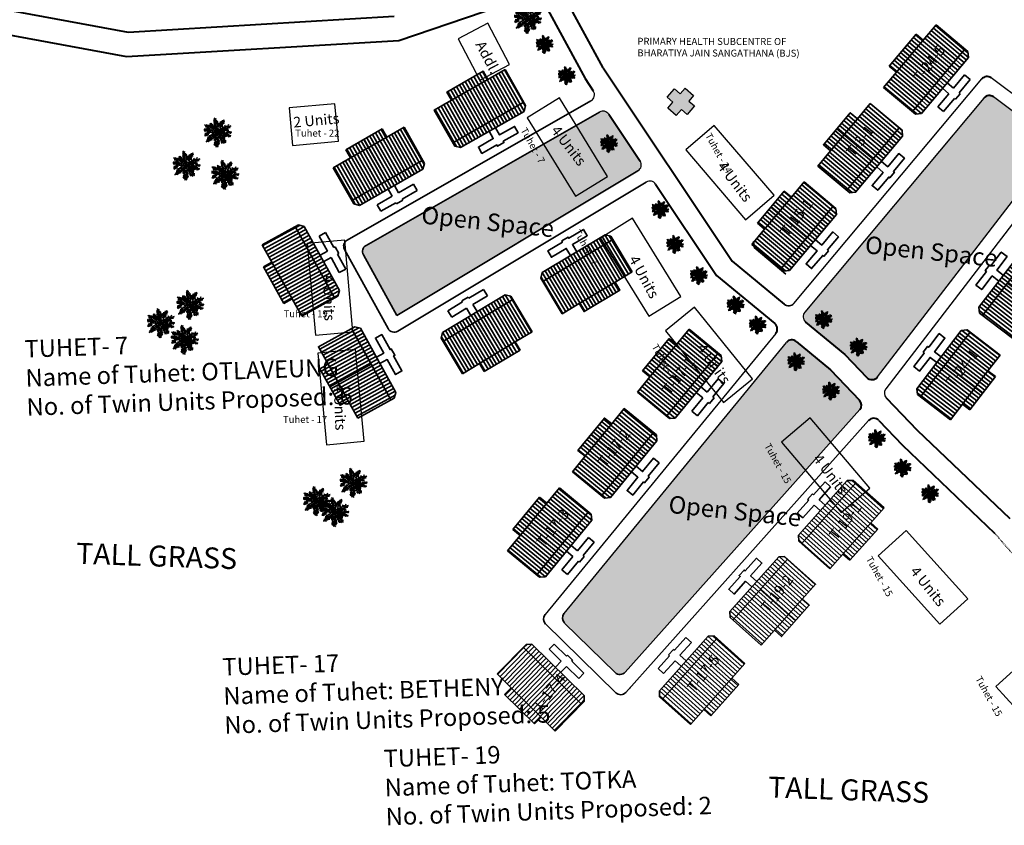
# Model space of a CAD drawing. Units: millimetres. Extents: x 45 to 35096, y 1096 to 28586.
# Drawn here: x 4712 to 4853, y 6782 to 6897 of the extents above; entities that cross this region are included whole.
import ezdxf

# ---------------------------------------------------------------- set-up
doc = ezdxf.new("R2010")
doc.units = ezdxf.units.MM
doc.linetypes.add('ACAD_ISO02W100', pattern=[15, 12, -3])
for name, color, linetype in [('APWD Addl. Shelters', 24, 'Continuous'), ('APWD Inter - Shelter', 10, 'Continuous'), ('Existing Paved Path', 7, 'Continuous'), ('OPEN SPACE', 100, 'Continuous'), ('TCPO', 7, 'Continuous'), ('Text', 7, 'Continuous'), ('tree', 94, 'Continuous')]:
    doc.layers.add(name, color=color, linetype=linetype)
for name, color, linetype, lineweight in [('Du', 7, 'Continuous', 35), ('Existing Kutcha Road', 5, 'Continuous', 35), ('New Road Proposed', 6, 'Continuous', 40), ('Tuhet Bnd', 170, 'ACAD_ISO02W100', 30)]:
    doc.layers.add(name, color=color, linetype=linetype, lineweight=lineweight)
doc.layers.get('0').off()
doc.styles.add('ATT', font='TXT')
doc.styles.get("Standard").update_dxf_attribs({"font": 'ARIALN.TTF'})

# ---------------------------------------------------------------- blocks, each defined once
blk = doc.blocks.new('A$C347127E2')
at = {"layer": 'APWD Inter - Shelter', "ltscale": 0.002}
blk.add_hatch(color=256, dxfattribs=at).paths.add_polyline_path([(2.74, 2.67), (2.74, 3.78), (1.14, 3.78), (1.14, 2.67), (0, 2.67), (0, 1.06), (1.14, 1.06), (1.14, 0), (2.74, 0), (2.74, 1.06), (3.78, 1.06), (3.78, 2.67)])
for p, q in [((1.14, 3.78), (2.74, 3.78)), ((1.14, 2.67), (1.14, 3.78)), ((2.74, 3.78), (2.74, 2.67)), ((0, 1.06), (0, 2.67)), ((0, 2.67), (1.14, 2.67)), ((2.74, 2.67), (3.78, 2.67)), ((3.78, 2.67), (3.78, 1.06)), ((1.14, 1.06), (0, 1.06)), ((1.14, 0), (1.14, 1.06)), ((2.74, 0), (1.14, 0)), ((3.78, 1.06), (2.74, 1.06)), ((2.74, 1.06), (2.74, 0))]:
    blk.add_line(p, q, dxfattribs=at)
blk = doc.blocks.new('A$C78512488')
at = {"layer": 'APWD Inter - Shelter'}
for p, q in [((10.93, 11.87), (0, 4.47)), ((13.96, 7.4), (10.93, 11.87)), ((3.03, 0), (13.96, 7.4)), ((0, 4.47), (3.03, 0))]:
    blk.add_line(p, q, dxfattribs=at)
at = {"layer": 'Text', "insert": (5.12, 5.43), "char_height": 1.5, "attachment_point": 1, "rotation": 30.9738}
blk.add_mtext('{\\fArial Narrow|b0|i0|c0|p34;4 Units}', dxfattribs=at)
blk = doc.blocks.new('A$C20B96663')
at = {"layer": 'APWD Inter - Shelter'}
for p, q in [((4.01, 13.42), (0, 9.8)), ((12.85, 3.62), (4.01, 13.42)), ((0, 9.8), (8.84, 0)), ((8.84, 0), (12.85, 3.62))]:
    blk.add_line(p, q, dxfattribs=at)
at = {"layer": 'Text', "insert": (5.67, 8.48), "char_height": 1.5, "attachment_point": 1, "rotation": 308.9433}
blk.add_mtext('{\\fArial Narrow|b0|i0|c0|p34;4 Units}', dxfattribs=at)
blk = doc.blocks.new('A$C4B74146B')
at = {"layer": 'Du'}
h = blk.add_hatch(dxfattribs=at)
h.set_pattern_fill('LINE', color=2, scale=0.15, angle=90, style=0)
h.set_pattern_definition([(90, (-27.94986, -239.5976), (-0.47625, 3e-17), [])])
h.paths.add_polyline_path([(5.85, 9), (2.85, 9), (0, 9), (0, 6.3), (5.85, 6.3)])
h.paths.add_polyline_path([(11.7, 9), (8.85, 9), (5.85, 9), (5.85, 6.3), (11.7, 6.3)])
h.paths.add_polyline_path([(11.7, 6.3), (5.85, 6.3), (5.85, 3.6), (11.7, 3.6)])
h.paths.add_polyline_path([(5.85, 6.3), (0, 6.3), (0, 3.6), (5.85, 3.6)])
h.paths.add_polyline_path([(11.7, 3.6), (0, 3.6), (0, 3.05), (0.6, 2.45), (11.1, 2.45), (11.7, 3.05)])
h.paths.add_polyline_path([(5.85, 10.35), (2.85, 10.35), (2.85, 9), (5.85, 9)])
h.paths.add_polyline_path([(8.85, 10.35), (5.85, 10.35), (5.85, 9), (8.85, 9)])
for p, q in [((5.85, 10.35), (5.85, 3.6)), ((2.85, 9), (8.85, 9)), ((11.7, 3.6), (0, 3.6))]:
    blk.add_line(p, q, dxfattribs=at)
for points in [[(11.7, 9), (11.7, 3.05), (11.1, 2.45), (0.6, 2.45), (0, 3.05), (0, 9), (2.85, 9), (2.85, 10.35), (8.85, 10.35), (8.85, 9), (11.7, 9)], [(6.37, 2.45), (6.37, 1.25), (8.83, 1.25), (8.83, 0.2), (6.37, 0.2), (6.37, 0), (5.32, 0), (5.32, 0.2), (2.86, 0.2), (2.86, 1.25), (5.32, 1.25), (5.32, 2.45)]]:
    blk.add_lwpolyline(points, dxfattribs=at)
blk = doc.blocks.new('A$C7B0136BA')
at = {"layer": 'Tuhet Bnd', "ltscale": 0.002}
blk.add_blockref('A$C4B74146B', (0, 0), dxfattribs=at)
blk = doc.blocks.new('A$C5369264A')
at = {"layer": 'Du'}
h = blk.add_hatch(dxfattribs=at)
h.set_pattern_fill('LINE', color=2, scale=0.15, angle=90, style=0)
h.set_pattern_definition([(90, (-27.94986, -239.5506), (-0.47625, 3e-17), [])])
h.paths.add_polyline_path([(5.85, 9.05), (2.85, 9.05), (0, 9.05), (0, 6.35), (5.85, 6.35)])
h.paths.add_polyline_path([(11.7, 9.05), (8.85, 9.05), (5.85, 9.05), (5.85, 6.35), (11.7, 6.35)])
h.paths.add_polyline_path([(11.7, 6.35), (5.85, 6.35), (5.85, 3.65), (11.7, 3.65)])
h.paths.add_polyline_path([(5.85, 6.35), (0, 6.35), (0, 3.65), (5.85, 3.65)])
h.paths.add_polyline_path([(11.7, 3.65), (0, 3.65), (0, 3.1), (0.6, 2.5), (11.1, 2.5), (11.7, 3.1)])
h.paths.add_polyline_path([(5.85, 10.4), (2.85, 10.4), (2.85, 9.05), (5.85, 9.05)])
h.paths.add_polyline_path([(8.85, 10.4), (5.85, 10.4), (5.85, 9.05), (8.85, 9.05)])
for p, q in [((2.85, 9.05), (2.85, 10.4)), ((2.85, 10.4), (8.85, 10.4)), ((5.85, 10.4), (5.85, 3.65)), ((8.85, 10.4), (8.85, 9.05)), ((0, 3.1), (0, 9.05)), ((0, 9.05), (2.85, 9.05)), ((2.85, 9.05), (8.85, 9.05)), ((8.85, 9.05), (11.7, 9.05)), ((11.7, 9.05), (11.7, 3.1)), ((11.7, 3.65), (0, 3.65)), ((0.6, 2.5), (0, 3.1)), ((11.7, 3.1), (11.1, 2.5)), ((11.1, 2.5), (0.6, 2.5))]:
    blk.add_line(p, q, dxfattribs=at)
blk.add_lwpolyline([(6.37, 2.5), (6.37, 1.3), (8.83, 1.3), (8.83, 0.25), (6.37, 0.25), (6.37, 0.05), (5.32, 0.05), (5.32, 0.25), (2.86, 0.25), (2.86, 1.3), (5.32, 1.3), (5.32, 2.5)], dxfattribs=at)
at = {"layer": 'Tuhet Bnd', "ltscale": 0.002}
blk.add_blockref('A$C7B0136BA', (14.7, 0), dxfattribs=at)
blk = doc.blocks.new('12PPLT15')
at = {"color": 0, "linetype": 'ByBlock'}
for p, q in [((0.013, -0.001), (-0.088, 0.491)), ((0.105, 0.233), (0.218, 0.416)), ((-0.197, 0.032), (-0.424, 0.087)), ((-0.311, 0.181), (-0.394, 0.245)), ((0.013, -0.001), (-0.211, 0.261)), ((0.013, -0.001), (0.471, 0.206)), ((0.344, -0.02), (0.467, 0.009)), ((-0.304, -0.006), (-0.415, -0.1)), ((0.013, -0.001), (-0.373, -0.336)), ((0.006, -0.159), (-0.023, -0.458)), ((0.013, -0.001), (0.245, -0.333)), ((0.205, -0.033), (0.429, -0.132))]:
    blk.add_line(p, q, dxfattribs=at)
for points in [[(0.008, 0.049), (0.041, 0.162), (0.002, 0.122), (0.057, 0.248), (-0.001, 0.2), (0.073, 0.313), (-0.007, 0.258), (0.035, 0.352), (-0.007, 0.306), (0.021, 0.394), (-0.034, 0.342), (-0.015, 0.43), (-0.046, 0.403), (-0.053, 0.497), (-0.063, 0.461), (-0.111, 0.516), (-0.076, 0.436), (-0.134, 0.449), (-0.072, 0.403), (-0.134, 0.388), (-0.069, 0.367), (-0.126, 0.359), (-0.053, 0.313), (-0.126, 0.323), (-0.042, 0.261), (-0.105, 0.281), (-0.072, 0.245), (-0.101, 0.245), (-0.053, 0.2), (-0.12, 0.204), (-0.034, 0.149), (-0.092, 0.151), (-0.04, 0.113)], [(0.069, 0.191), (0.083, 0.29), (0.096, 0.252), (0.099, 0.348), (0.125, 0.29), (0.121, 0.388), (0.154, 0.332), (0.157, 0.397), (0.176, 0.374), (0.19, 0.43), (0.199, 0.407), (0.238, 0.449), (0.224, 0.397), (0.266, 0.394), (0.209, 0.374), (0.247, 0.361), (0.182, 0.338), (0.245, 0.323), (0.161, 0.296), (0.203, 0.281), (0.134, 0.252), (0.193, 0.245), (0.102, 0.212), (0.154, 0.206), (0.067, 0.168)], [(-0.136, 0.015), (-0.185, 0.078), (-0.185, 0.032), (-0.233, 0.099), (-0.22, 0.055), (-0.295, 0.132), (-0.279, 0.074), (-0.359, 0.141), (-0.337, 0.087), (-0.408, 0.135), (-0.382, 0.09), (-0.457, 0.122), (-0.446, 0.097), (-0.476, 0.087), (-0.424, 0.078), (-0.466, 0.055), (-0.369, 0.055), (-0.411, 0.038), (-0.314, 0.049), (-0.366, 0.015), (-0.26, 0.036), (-0.314, 0.013), (-0.224, 0.015), (-0.26, -0.012), (-0.166, 0.009), (-0.197, -0.016), (-0.149, -0.004)], [(-0.289, 0.158), (-0.356, 0.164), (-0.323, 0.177), (-0.411, 0.177), (-0.356, 0.197), (-0.427, 0.206), (-0.382, 0.219), (-0.453, 0.268), (-0.379, 0.252), (-0.394, 0.284), (-0.346, 0.233), (-0.331, 0.271), (-0.317, 0.212), (-0.311, 0.252), (-0.285, 0.17)], [(-0.023, 0.057), (-0.023, 0.126), (-0.05, 0.087), (-0.065, 0.126), (-0.076, 0.103), (-0.098, 0.174), (-0.107, 0.155), (-0.136, 0.239), (-0.143, 0.21), (-0.166, 0.294), (-0.17, 0.248), (-0.214, 0.323), (-0.201, 0.271), (-0.262, 0.319), (-0.22, 0.258), (-0.272, 0.268), (-0.208, 0.233), (-0.289, 0.212), (-0.178, 0.2), (-0.26, 0.162), (-0.153, 0.158), (-0.208, 0.12), (-0.117, 0.12), (-0.159, 0.09), (-0.065, 0.061), (-0.126, 0.038), (-0.021, 0.019), (-0.078, 0.003), (-0.021, -0.012), (-0.136, -0.02), (-0.082, -0.035), (-0.191, -0.054), (-0.126, -0.071), (-0.247, -0.1), (-0.17, -0.117), (-0.304, -0.132), (-0.233, -0.152), (-0.344, -0.181), (-0.233, -0.19), (-0.359, -0.223), (-0.279, -0.236), (-0.385, -0.278), (-0.331, -0.278), (-0.401, -0.339), (-0.321, -0.31), (-0.317, -0.345), (-0.291, -0.278), (-0.281, -0.314), (-0.262, -0.249), (-0.247, -0.291), (-0.214, -0.213), (-0.197, -0.284), (-0.17, -0.184), (-0.162, -0.239), (-0.114, -0.139), (-0.114, -0.203), (-0.069, -0.094), (-0.065, -0.171), (-0.03, -0.068), (-0.015, -0.132), (-0.001, -0.035), (0.006, -0.098), (0.021, -0.052), (0.027, -0.159), (0.05, -0.119), (0.038, -0.217), (0.083, -0.142), (0.073, -0.223), (0.092, -0.181), (0.099, -0.291), (0.125, -0.203), (0.119, -0.294), (0.14, -0.249), (0.14, -0.358), (0.163, -0.281), (0.17, -0.397), (0.182, -0.32), (0.245, -0.4), (0.215, -0.333), (0.306, -0.368), (0.251, -0.314), (0.318, -0.31), (0.247, -0.284), (0.283, -0.272), (0.224, -0.249), (0.274, -0.236), (0.193, -0.209), (0.287, -0.194), (0.17, -0.178), (0.28, -0.152), (0.161, -0.142), (0.241, -0.123), (0.125, -0.117), (0.182, -0.1), (0.079, -0.081), (0.138, -0.068), (0.05, -0.033), (0.09, -0.029)], [(0.038, 0), (0.163, -0.052), (0.083, 0.015), (0.17, 0.007), (0.134, 0.036), (0.276, 0.019), (0.19, 0.051), (0.289, 0.051), (0.238, 0.071), (0.415, 0.08), (0.289, 0.107), (0.379, 0.12), (0.309, 0.135), (0.467, 0.168), (0.396, 0.17), (0.49, 0.226), (0.389, 0.2), (0.4, 0.275), (0.354, 0.164), (0.341, 0.233), (0.325, 0.162), (0.276, 0.252), (0.257, 0.126), (0.238, 0.197), (0.234, 0.12), (0.193, 0.223), (0.186, 0.099), (0.167, 0.141), (0.14, 0.074), (0.115, 0.17), (0.083, 0.061), (0.083, 0.113), (0.05, 0.061), (0.041, 0.11), (0.027, 0.022)], [(0.318, -0.01), (0.364, 0.042), (0.367, 0), (0.431, 0.036), (0.415, 0.009), (0.499, 0.029), (0.483, 0.003), (0.506, -0.01), (0.435, -0.01), (0.486, -0.039), (0.383, -0.029)], [(-0.311, -0.004), (-0.356, -0.016), (-0.34, -0.023), (-0.394, -0.033), (-0.373, -0.042), (-0.44, -0.048), (-0.394, -0.062), (-0.45, -0.084), (-0.421, -0.087), (-0.457, -0.117), (-0.415, -0.117), (-0.424, -0.142), (-0.385, -0.1), (-0.379, -0.132), (-0.363, -0.075), (-0.344, -0.117), (-0.34, -0.054), (-0.321, -0.094), (-0.308, -0.035), (-0.295, -0.054), (-0.295, -0.02)], [(-0.017, -0.165), (-0.063, -0.181), (-0.011, -0.188), (-0.078, -0.209), (-0.015, -0.207), (-0.124, -0.245), (-0.03, -0.236), (-0.12, -0.287), (-0.027, -0.261), (-0.092, -0.322), (-0.05, -0.303), (-0.107, -0.385), (-0.034, -0.333), (-0.12, -0.448), (-0.04, -0.385), (-0.084, -0.49), (-0.053, -0.452), (-0.034, -0.53), (-0.021, -0.477), (0.031, -0.533), (0.006, -0.458), (0.048, -0.465), (0.012, -0.41), (0.073, -0.429), (0.008, -0.368), (0.086, -0.404), (0.012, -0.333), (0.079, -0.349), (0.019, -0.303), (0.079, -0.307), (0.019, -0.245), (0.048, -0.259), (0.019, -0.213)], [(0.17, -0.012), (0.274, -0.012), (0.245, -0.026), (0.318, -0.026), (0.295, -0.042), (0.383, -0.058), (0.328, -0.062), (0.425, -0.09), (0.377, -0.094), (0.483, -0.126), (0.442, -0.132), (0.471, -0.165), (0.4, -0.142), (0.412, -0.171), (0.37, -0.123), (0.36, -0.152), (0.325, -0.1), (0.312, -0.159), (0.28, -0.09), (0.274, -0.132), (0.251, -0.075), (0.234, -0.106), (0.199, -0.048), (0.186, -0.081), (0.182, -0.045)]]:
    blk.add_lwpolyline(points, dxfattribs=at)
at = {"color": 0, "linetype": 'ByBlock', "style": 'ATT'}
for tag, p, flags in [('ITEM', (-1, -3.75), 3), ('ROOM_NUMBER', (-1, -5.083), 1)]:
    blk.add_attdef(tag, p, '', height=1, dxfattribs=dict(at, flags=flags))

msp = doc.modelspace()

# ---------------------------------------------------------------- hatches: boundary and pattern name
at = {"layer": 'Du'}
h = msp.add_hatch(dxfattribs=at)
h.set_pattern_fill('LINE', color=2, scale=0.15, angle=140.0683, style=0)
h.set_pattern_definition([(140.06832, (5008.40686, 6706.29194), (-0.3056923, -0.3651935), [])])
h.paths.add_polyline_path([(4839.47, 6891.78), (4837.55, 6889.48), (4835.72, 6887.29), (4837.79, 6885.56), (4841.55, 6890.05)])
h.paths.add_polyline_path([(4843.23, 6896.26), (4841.4, 6894.08), (4839.47, 6891.78), (4841.55, 6890.05), (4845.3, 6894.53)])
h.paths.add_polyline_path([(4845.3, 6894.53), (4841.55, 6890.05), (4843.62, 6888.31), (4847.37, 6892.8)])
h.paths.add_polyline_path([(4841.55, 6890.05), (4837.79, 6885.56), (4839.86, 6883.83), (4843.62, 6888.31)])
h.paths.add_polyline_path([(4847.37, 6892.8), (4839.86, 6883.83), (4840.28, 6883.47), (4841.13, 6883.55), (4847.87, 6891.6), (4847.79, 6892.44)])
h.paths.add_polyline_path([(4838.44, 6892.64), (4836.51, 6890.34), (4837.55, 6889.48), (4839.47, 6891.78)])
h.paths.add_polyline_path([(4840.37, 6894.95), (4838.44, 6892.64), (4839.47, 6891.78), (4841.4, 6894.08)])
h = msp.add_hatch(dxfattribs=at)
h.set_pattern_fill('LINE', color=2, scale=0.15, angle=90, style=0)
h.set_pattern_definition([(119.71482, (4855.7085, 6646.0148), (-0.4136247, -0.2360692), [])])
h.paths.add_polyline_path([(4761.84, 6878.68), (4759.23, 6877.19), (4756.76, 6875.78), (4758.1, 6873.43), (4763.18, 6876.33)])
h.paths.add_polyline_path([(4766.92, 6881.58), (4764.44, 6880.16), (4761.84, 6878.68), (4763.18, 6876.33), (4768.26, 6879.23)])
h.paths.add_polyline_path([(4768.26, 6879.23), (4763.18, 6876.33), (4764.51, 6873.99), (4769.6, 6876.89)])
h.paths.add_polyline_path([(4763.18, 6876.33), (4758.1, 6873.43), (4759.43, 6871.09), (4764.51, 6873.99)])
h.paths.add_polyline_path([(4769.6, 6876.89), (4759.43, 6871.09), (4759.71, 6870.61), (4760.53, 6870.39), (4769.64, 6875.59), (4769.87, 6876.41)])
h.paths.add_polyline_path([(4761.17, 6879.85), (4758.56, 6878.36), (4759.23, 6877.19), (4761.84, 6878.68)])
h.paths.add_polyline_path([(4763.77, 6881.34), (4761.17, 6879.85), (4761.84, 6878.68), (4764.44, 6880.16)])
h = msp.add_hatch(dxfattribs=at)
h.set_pattern_fill('LINE', color=2, scale=0.15, angle=28.8809, style=0)
h.set_pattern_definition([(208.8809, (4950.7669, 7009.287), (-0.2300242, 0.4170167), [])])
h.paths.add_polyline_path([(4749.41, 6859.62), (4747.96, 6862.25), (4746.59, 6864.74), (4748.95, 6866.05), (4751.78, 6860.92)])
h.paths.add_polyline_path([(4752.24, 6854.5), (4750.86, 6856.99), (4749.41, 6859.62), (4751.78, 6860.92), (4754.6, 6855.8)])
h.paths.add_polyline_path([(4754.6, 6855.8), (4751.78, 6860.92), (4754.14, 6862.23), (4756.97, 6857.11)])
h.paths.add_polyline_path([(4751.78, 6860.92), (4748.95, 6866.05), (4751.32, 6867.35), (4754.14, 6862.23)])
h.paths.add_polyline_path([(4756.97, 6857.11), (4751.32, 6867.35), (4751.8, 6867.62), (4752.61, 6867.38), (4757.68, 6858.19), (4757.45, 6857.37)])
h.paths.add_polyline_path([(4748.23, 6858.97), (4746.78, 6861.6), (4747.96, 6862.25), (4749.41, 6859.62)])
h.paths.add_polyline_path([(4749.68, 6856.34), (4748.23, 6858.97), (4749.41, 6859.62), (4750.86, 6856.99)])
h = msp.add_hatch(dxfattribs=at)
h.set_pattern_fill('LINE', color=2, scale=0.15, angle=120.9478, style=0)
h.set_pattern_definition([(300.94783, (4623.4763, 7045.0827), (-0.4084491, -0.2449151), [])])
h.paths.add_polyline_path([(4780.31, 6849.26), (4777.73, 6847.72), (4775.29, 6846.25), (4773.9, 6848.57), (4778.92, 6851.57)])
h.paths.add_polyline_path([(4785.32, 6852.27), (4782.88, 6850.8), (4780.31, 6849.26), (4778.92, 6851.57), (4783.94, 6854.58)])
h.paths.add_polyline_path([(4783.94, 6854.58), (4778.92, 6851.57), (4777.53, 6853.89), (4782.55, 6856.9)])
h.paths.add_polyline_path([(4778.92, 6851.57), (4773.9, 6848.57), (4772.51, 6850.88), (4777.53, 6853.89)])
h.paths.add_polyline_path([(4782.55, 6856.9), (4772.51, 6850.88), (4772.23, 6851.35), (4772.44, 6852.18), (4781.44, 6857.58), (4782.26, 6857.37)])
h.paths.add_polyline_path([(4781, 6848.1), (4778.43, 6846.56), (4777.73, 6847.72), (4780.31, 6849.26)])
h.paths.add_polyline_path([(4783.57, 6849.64), (4781, 6848.1), (4780.31, 6849.26), (4782.88, 6850.8)])
h = msp.add_hatch(dxfattribs=at)
h.set_pattern_fill('LINE', color=2, scale=0.15, angle=90, style=0)
h.set_pattern_definition([(140.62547, (5017.71096, 6716.5381), (0.3021268, 0.3681487), [])])
h.paths.add_polyline_path([(4804.1, 6848.12), (4806, 6850.44), (4807.81, 6852.64), (4809.9, 6850.93), (4806.19, 6846.4)])
h.paths.add_polyline_path([(4800.39, 6843.6), (4802.2, 6845.8), (4804.1, 6848.12), (4806.19, 6846.4), (4802.47, 6841.88)])
h.paths.add_polyline_path([(4802.47, 6841.88), (4806.19, 6846.4), (4808.27, 6844.69), (4804.56, 6840.17)])
h.paths.add_polyline_path([(4806.19, 6846.4), (4809.9, 6850.93), (4811.98, 6849.21), (4808.27, 6844.69)])
h.paths.add_polyline_path([(4804.56, 6840.17), (4811.98, 6849.21), (4812.41, 6848.86), (4812.49, 6848.02), (4805.83, 6839.9), (4804.99, 6839.82)])
h.paths.add_polyline_path([(4803.06, 6848.97), (4804.96, 6851.29), (4806, 6850.44), (4804.1, 6848.12)])
h.paths.add_polyline_path([(4801.15, 6846.65), (4803.06, 6848.97), (4804.1, 6848.12), (4802.2, 6845.8)])
h = msp.add_hatch(dxfattribs=at)
h.set_pattern_fill('LINE', color=2, scale=0.15, angle=-41.7871, style=0)
h.set_pattern_definition([(318.21288, (4669.0419, 7013.4964), (0.3173563, 0.3551043), [])])
h.paths.add_polyline_path([(4831.88, 6822.64), (4833.88, 6824.87), (4835.78, 6827), (4833.76, 6828.8), (4829.87, 6824.44)])
h.paths.add_polyline_path([(4827.98, 6818.28), (4829.88, 6820.4), (4831.88, 6822.64), (4829.87, 6824.44), (4825.97, 6820.07)])
h.paths.add_polyline_path([(4825.97, 6820.07), (4829.87, 6824.44), (4827.85, 6826.24), (4823.96, 6821.87)])
h.paths.add_polyline_path([(4829.87, 6824.44), (4833.76, 6828.8), (4831.75, 6830.6), (4827.85, 6826.24)])
h.paths.add_polyline_path([(4823.96, 6821.87), (4831.75, 6830.6), (4831.34, 6830.96), (4830.49, 6830.92), (4823.5, 6823.09), (4823.54, 6822.24)])
h.paths.add_polyline_path([(4832.89, 6821.74), (4834.89, 6823.97), (4833.88, 6824.87), (4831.88, 6822.64)])
h.paths.add_polyline_path([(4830.89, 6819.5), (4832.89, 6821.74), (4831.88, 6822.64), (4829.88, 6820.4)])
h = msp.add_hatch(dxfattribs=at)
h.set_pattern_fill('LINE', color=2, scale=0.15, angle=318.2129, style=0)
h.set_pattern_definition([(140.62547, (4999.0963, 6693.78163), (0.3021268, 0.3681487), [])])
h.paths.add_polyline_path([(4785.48, 6825.36), (4787.39, 6827.68), (4789.2, 6829.88), (4791.28, 6828.17), (4787.57, 6823.65)])
h.paths.add_polyline_path([(4781.77, 6820.84), (4783.58, 6823.04), (4785.48, 6825.36), (4787.57, 6823.65), (4783.86, 6819.13)])
h.paths.add_polyline_path([(4783.86, 6819.13), (4787.57, 6823.65), (4789.66, 6821.94), (4785.95, 6817.41)])
h.paths.add_polyline_path([(4787.57, 6823.65), (4791.28, 6828.17), (4793.37, 6826.46), (4789.66, 6821.94)])
h.paths.add_polyline_path([(4785.95, 6817.41), (4793.37, 6826.46), (4793.79, 6826.11), (4793.88, 6825.26), (4787.22, 6817.15), (4786.37, 6817.06)])
h.paths.add_polyline_path([(4784.44, 6826.22), (4786.34, 6828.54), (4787.39, 6827.68), (4785.48, 6825.36)])
h.paths.add_polyline_path([(4782.54, 6823.9), (4784.44, 6826.22), (4785.48, 6825.36), (4783.58, 6823.04)])
h = msp.add_hatch(dxfattribs=at)
h.set_pattern_fill('LINE', color=2, scale=0.15, angle=318.2129, style=0)
h.set_pattern_definition([(318.21288, (4649.08974, 6991.19924), (0.3173563, 0.3551043), [])])
h.paths.add_polyline_path([(4811.93, 6800.34), (4813.93, 6802.58), (4815.83, 6804.7), (4813.81, 6806.5), (4809.91, 6802.14)])
h.paths.add_polyline_path([(4808.03, 6795.98), (4809.93, 6798.1), (4811.93, 6800.34), (4809.91, 6802.14), (4806.02, 6797.78)])
h.paths.add_polyline_path([(4806.02, 6797.78), (4809.91, 6802.14), (4807.9, 6803.94), (4804, 6799.58)])
h.paths.add_polyline_path([(4809.91, 6802.14), (4813.81, 6806.5), (4811.8, 6808.3), (4807.9, 6803.94)])
h.paths.add_polyline_path([(4804, 6799.58), (4811.8, 6808.3), (4811.39, 6808.67), (4810.54, 6808.62), (4803.55, 6800.79), (4803.59, 6799.94)])
h.paths.add_polyline_path([(4812.93, 6799.44), (4814.93, 6801.68), (4813.93, 6802.58), (4811.93, 6800.34)])
h.paths.add_polyline_path([(4810.93, 6797.2), (4812.93, 6799.44), (4811.93, 6800.34), (4809.93, 6798.1)])
h = msp.add_hatch(dxfattribs=at)
h.set_pattern_fill('LINE', color=2, scale=0.15, angle=225.6332, style=0)
h.set_pattern_definition([(225.63318, (4982.4338, 6953.19286), (0.3404605, -0.3330176), [])])
h.paths.add_polyline_path([(4784.44, 6799.11), (4786.58, 6797.01), (4788.62, 6795.02), (4790.51, 6796.95), (4786.33, 6801.04)])
h.paths.add_polyline_path([(4780.26, 6803.2), (4782.29, 6801.21), (4784.44, 6799.11), (4786.33, 6801.04), (4782.15, 6805.13)])
h.paths.add_polyline_path([(4782.15, 6805.13), (4786.33, 6801.04), (4788.22, 6802.97), (4784.03, 6807.06)])
h.paths.add_polyline_path([(4786.33, 6801.04), (4790.51, 6796.95), (4792.4, 6798.88), (4788.22, 6802.97)])
h.paths.add_polyline_path([(4784.03, 6807.06), (4792.4, 6798.88), (4792.78, 6799.27), (4792.77, 6800.12), (4785.27, 6807.46), (4784.42, 6807.45)])
h.paths.add_polyline_path([(4783.5, 6798.15), (4785.64, 6796.05), (4786.58, 6797.01), (4784.44, 6799.11)])
h.paths.add_polyline_path([(4781.35, 6800.24), (4783.5, 6798.15), (4784.44, 6799.11), (4782.29, 6801.21)])
at = {"layer": 'OPEN SPACE', "ltscale": 0.002}
h = msp.add_hatch(color=256, dxfattribs=at)
h.paths.add_polyline_path([(4859.84, 6878.38, 0.417705), (4859.65, 6879.79), (4851.46, 6885.93, 0.398481), (4850.09, 6885.77), (4824.4, 6855.07, 0.415687), (4824.53, 6853.66), (4830.15, 6849), (4833.3, 6845.71, 0.459703), (4834.82, 6845.79)])
h.paths.add_polyline_path([(4832.29, 6841.1, 0.391466), (4832.26, 6842.46), (4828.11, 6846.8), (4823.19, 6850.88, 0.41559), (4821.78, 6850.74), (4789.87, 6811.86, 0.388917), (4789.94, 6810.51), (4797.2, 6803.41, 0.427463), (4798.65, 6803.46)])
h.paths.add_polyline_path([(4800.47, 6875.34, 0.428719), (4800.79, 6876.75), (4796.3, 6883.46, 0.393628), (4794.98, 6883.77), (4761.47, 6864.65, 0.409957), (4761.09, 6863.3), (4765.89, 6854.6)])

# ---------------------------------------------------------------- linework, layer by layer
at = {"layer": 'APWD Addl. Shelters'}
for p, q in [((4778.95, 6896.5), (4774.7, 6894.27)), ((4782.07, 6890.57), (4778.95, 6896.5)), ((4774.7, 6894.27), (4777.82, 6888.34)), ((4777.82, 6888.34), (4782.07, 6890.57))]:
    msp.add_line(p, q, dxfattribs=at)
at = {"layer": 'APWD Inter - Shelter'}
for p, q in [((4789.2, 6885.79), (4784.6, 6882.96)), ((4796.12, 6874.55), (4789.2, 6885.79)), ((4757, 6884.96), (4750.43, 6884.35)), ((4750.43, 6884.35), (4750.93, 6878.97)), ((4757.5, 6879.58), (4757, 6884.96)), ((4784.6, 6882.96), (4791.52, 6871.72)), ((4750.93, 6878.97), (4757.5, 6879.58)), ((4791.52, 6871.72), (4796.12, 6874.55)), ((4799.68, 6868.55), (4795.09, 6865.71)), ((4806.64, 6857.34), (4799.68, 6868.55)), ((4758.41, 6865.41), (4753.03, 6864.92)), ((4759.6, 6852.26), (4758.41, 6865.41)), ((4795.09, 6865.71), (4802.05, 6854.49)), ((4753.03, 6864.92), (4754.23, 6851.77)), ((4802.05, 6854.49), (4806.64, 6857.34)), ((4808.61, 6855.8), (4804.42, 6852.39)), ((4816.92, 6845.54), (4808.61, 6855.8)), ((4754.23, 6851.77), (4759.6, 6852.26)), ((4804.42, 6852.39), (4812.73, 6842.14)), ((4759.95, 6849.72), (4754.57, 6849.21)), ((4754.57, 6849.21), (4755.81, 6836.07)), ((4761.19, 6836.58), (4759.95, 6849.72)), ((4812.73, 6842.14), (4816.92, 6845.54)), ((4825.18, 6839.92), (4821.07, 6836.42)), ((4833.73, 6829.86), (4825.18, 6839.92)), ((4755.81, 6836.07), (4761.19, 6836.58)), ((4821.07, 6836.42), (4829.62, 6826.37)), ((4829.62, 6826.37), (4833.73, 6829.86)), ((4838.95, 6823.76), (4834.94, 6820.14)), ((4847.79, 6813.96), (4838.95, 6823.76)), ((4834.94, 6820.14), (4843.78, 6810.34)), ((4843.78, 6810.34), (4847.79, 6813.96))]:
    msp.add_line(p, q, dxfattribs=at)
at = {"layer": 'Du'}
for p, q in [((4841.4, 6894.08), (4843.23, 6896.26)), ((4843.23, 6896.26), (4847.79, 6892.44)), ((4836.51, 6890.34), (4840.37, 6894.95)), ((4837.55, 6889.48), (4841.4, 6894.08)), ((4840.37, 6894.95), (4841.4, 6894.08)), ((4838.44, 6892.64), (4843.62, 6888.31)), ((4847.37, 6892.8), (4839.86, 6883.83)), ((4847.79, 6892.44), (4847.87, 6891.6)), ((4847.87, 6891.6), (4841.13, 6883.55)), ((4835.72, 6887.29), (4837.55, 6889.48)), ((4837.55, 6889.48), (4836.51, 6890.34)), ((4845.75, 6887.21), (4847.33, 6889.09)), ((4848.14, 6888.42), (4846.56, 6886.53)), ((4847.33, 6889.09), (4848.14, 6888.42)), ((4840.28, 6883.47), (4835.72, 6887.29)), ((4845.08, 6886.4), (4844.16, 6887.17)), ((4844.83, 6887.98), (4845.75, 6887.21)), ((4793.74, 6885.37), (4758.77, 6865.41)), ((4843.5, 6884.51), (4845.08, 6886.4)), ((4845.89, 6885.73), (4844.31, 6883.84)), ((4846.04, 6885.6), (4845.89, 6885.73)), ((4846.71, 6886.4), (4846.04, 6885.6)), ((4846.56, 6886.53), (4846.71, 6886.4)), ((4794.98, 6883.77), (4761.47, 6864.65)), ((4844.31, 6883.84), (4843.5, 6884.51)), ((4841.13, 6883.55), (4840.28, 6883.47)), ((4758.56, 6878.36), (4763.77, 6881.34)), ((4763.77, 6881.34), (4764.44, 6880.16)), ((4764.44, 6880.16), (4766.92, 6881.58)), ((4766.92, 6881.58), (4769.87, 6876.41)), ((4759.23, 6877.19), (4764.44, 6880.16)), ((4761.17, 6879.85), (4764.51, 6873.99)), ((4759.23, 6877.19), (4758.56, 6878.36)), ((4756.76, 6875.78), (4759.23, 6877.19)), ((4769.6, 6876.89), (4759.43, 6871.09)), ((4759.71, 6870.61), (4756.76, 6875.78)), ((4769.64, 6875.59), (4760.53, 6870.39)), ((4800.47, 6875.34), (4765.89, 6854.6)), ((4769.87, 6876.41), (4769.64, 6875.59)), ((4765.22, 6871.69), (4764.63, 6872.73)), ((4765.54, 6873.25), (4766.14, 6872.21)), ((4801.67, 6873.73), (4766.03, 6852.35)), ((4766.14, 6872.21), (4768.27, 6873.43)), ((4768.79, 6872.51), (4766.66, 6871.29)), ((4768.27, 6873.43), (4768.79, 6872.51)), ((4763.09, 6870.47), (4765.22, 6871.69)), ((4766.76, 6871.12), (4765.84, 6870.6)), ((4766.66, 6871.29), (4766.76, 6871.12)), ((4760.53, 6870.39), (4759.71, 6870.61)), ((4763.61, 6869.55), (4763.09, 6870.47)), ((4765.74, 6870.77), (4763.61, 6869.55)), ((4765.84, 6870.6), (4765.74, 6870.77)), ((4751.8, 6867.62), (4746.59, 6864.74)), ((4756.97, 6857.11), (4751.32, 6867.35)), ((4752.61, 6867.38), (4751.8, 6867.62)), ((4757.68, 6858.19), (4752.61, 6867.38)), ((4755.68, 6866.48), (4754.76, 6865.98)), ((4754.76, 6865.98), (4755.95, 6863.82)), ((4756.87, 6864.33), (4755.68, 6866.48)), ((4746.59, 6864.74), (4747.96, 6862.25)), ((4757.04, 6864.43), (4756.87, 6864.33)), ((4757.55, 6863.51), (4757.04, 6864.43)), ((4764.64, 6852.73), (4758.39, 6864.06)), ((4817.07, 6865.19), (4817.15, 6864.34)), ((4817.15, 6864.34), (4821.71, 6860.52)), ((4755.95, 6863.82), (4754.9, 6863.24)), ((4755.4, 6862.32), (4756.45, 6862.9)), ((4756.45, 6862.9), (4757.64, 6860.75)), ((4757.37, 6863.41), (4757.55, 6863.51)), ((4758.56, 6861.26), (4757.37, 6863.41)), ((4765.89, 6854.6), (4761.09, 6863.3)), ((4747.96, 6862.25), (4746.78, 6861.6)), ((4746.78, 6861.6), (4749.68, 6856.34)), ((4747.96, 6862.25), (4750.86, 6856.99)), ((4748.23, 6858.97), (4754.14, 6862.23)), ((4757.64, 6860.75), (4758.56, 6861.26)), ((4749.68, 6856.34), (4750.86, 6856.99)), ((4750.86, 6856.99), (4752.24, 6854.5)), ((4752.24, 6854.5), (4757.45, 6857.37)), ((4757.45, 6857.37), (4757.68, 6858.19)), ((4781.44, 6857.58), (4772.44, 6852.18)), ((4776.13, 6857.25), (4775.23, 6856.71)), ((4776.23, 6857.08), (4776.13, 6857.25)), ((4778.34, 6858.34), (4776.23, 6857.08)), ((4776.77, 6856.17), (4778.88, 6857.44)), ((4778.88, 6857.44), (4778.34, 6858.34)), ((4782.26, 6857.37), (4781.44, 6857.58)), ((4785.32, 6852.27), (4782.26, 6857.37)), ((4782.55, 6856.9), (4772.51, 6850.88)), ((4775.33, 6856.54), (4773.22, 6855.27)), ((4773.76, 6854.37), (4775.87, 6855.64)), ((4775.23, 6856.71), (4775.33, 6856.54)), ((4775.87, 6855.64), (4776.49, 6854.61)), ((4777.39, 6855.15), (4776.77, 6856.17)), ((4773.22, 6855.27), (4773.76, 6854.37)), ((4766.89, 6852.79), (4766.85, 6852.85)), ((4781, 6848.1), (4777.53, 6853.89)), ((4772.44, 6852.18), (4772.23, 6851.35)), ((4772.23, 6851.35), (4775.29, 6846.25)), ((4782.88, 6850.8), (4785.32, 6852.27)), ((4804.96, 6851.29), (4801.15, 6846.65)), ((4806, 6850.44), (4804.96, 6851.29)), ((4807.81, 6852.64), (4806, 6850.44)), ((4812.41, 6848.86), (4807.81, 6852.64)), ((4777.73, 6847.72), (4782.88, 6850.8)), ((4783.57, 6849.64), (4782.88, 6850.8)), ((4806, 6850.44), (4802.2, 6845.8)), ((4778.43, 6846.56), (4783.57, 6849.64)), ((4803.06, 6848.97), (4808.27, 6844.69)), ((4804.56, 6840.17), (4811.98, 6849.21)), ((4812.49, 6848.02), (4812.41, 6848.86)), ((4775.29, 6846.25), (4777.73, 6847.72)), ((4777.73, 6847.72), (4778.43, 6846.56)), ((4805.83, 6839.9), (4812.49, 6848.02)), ((4802.2, 6845.8), (4800.39, 6843.6)), ((4801.15, 6846.65), (4802.2, 6845.8)), ((4810.42, 6843.61), (4809.5, 6844.37)), ((4811.98, 6845.51), (4810.42, 6843.61)), ((4811.23, 6842.94), (4812.8, 6844.84)), ((4812.8, 6844.84), (4811.98, 6845.51)), ((4800.39, 6843.6), (4804.99, 6839.82)), ((4808.83, 6843.56), (4809.76, 6842.8)), ((4810.72, 6842), (4811.39, 6842.81)), ((4811.39, 6842.81), (4811.23, 6842.94)), ((4809.76, 6842.8), (4808.2, 6840.89)), ((4809.01, 6840.23), (4810.57, 6842.13)), ((4810.57, 6842.13), (4810.72, 6842)), ((4808.2, 6840.89), (4809.01, 6840.23)), ((4804.99, 6839.82), (4805.83, 6839.9)), ((4823.5, 6823.09), (4830.49, 6830.92)), ((4823.96, 6821.87), (4831.75, 6830.6)), ((4825.67, 6828.89), (4827.31, 6830.73)), ((4827.31, 6830.73), (4828.09, 6830.03)), ((4830.49, 6830.92), (4831.34, 6830.96)), ((4831.34, 6830.96), (4835.78, 6827)), ((4789.2, 6829.88), (4787.39, 6827.68)), ((4793.79, 6826.11), (4789.2, 6829.88)), ((4824.82, 6828.24), (4825.52, 6829.03)), ((4825.52, 6829.03), (4825.67, 6828.89)), ((4828.09, 6830.03), (4826.45, 6828.19)), ((4786.34, 6828.54), (4782.54, 6823.9)), ((4787.39, 6827.68), (4783.58, 6823.04)), ((4787.39, 6827.68), (4786.34, 6828.54)), ((4823.33, 6826.28), (4824.97, 6828.11)), ((4825.75, 6827.41), (4824.11, 6825.58)), ((4824.97, 6828.11), (4824.82, 6828.24)), ((4826.65, 6826.61), (4825.75, 6827.41)), ((4826.45, 6828.19), (4827.35, 6827.39)), ((4784.44, 6826.22), (4789.66, 6821.94)), ((4785.95, 6817.41), (4793.37, 6826.46)), ((4793.88, 6825.26), (4793.79, 6826.11)), ((4824.11, 6825.58), (4823.33, 6826.28)), ((4832.89, 6821.74), (4827.85, 6826.24)), ((4835.78, 6827), (4833.88, 6824.87)), ((4787.22, 6817.15), (4793.88, 6825.26)), ((4833.88, 6824.87), (4829.88, 6820.4)), ((4833.88, 6824.87), (4834.89, 6823.97)), ((4783.58, 6823.04), (4781.77, 6820.84)), ((4782.54, 6823.9), (4783.58, 6823.04)), ((4823.54, 6822.24), (4823.5, 6823.09)), ((4834.89, 6823.97), (4830.89, 6819.5)), ((4793.37, 6822.75), (4791.81, 6820.85)), ((4792.62, 6820.18), (4794.18, 6822.09)), ((4794.18, 6822.09), (4793.37, 6822.75)), ((4827.98, 6818.28), (4823.54, 6822.24)), ((4781.77, 6820.84), (4786.37, 6817.06)), ((4790.21, 6820.8), (4791.14, 6820.04)), ((4791.81, 6820.85), (4790.88, 6821.61)), ((4829.88, 6820.4), (4827.98, 6818.28)), ((4830.89, 6819.5), (4829.88, 6820.4)), ((4791.14, 6820.04), (4789.58, 6818.14)), ((4790.39, 6817.47), (4791.95, 6819.37)), ((4791.95, 6819.37), (4792.11, 6819.25)), ((4792.11, 6819.25), (4792.77, 6820.06)), ((4792.77, 6820.06), (4792.62, 6820.18)), ((4789.58, 6818.14), (4790.39, 6817.47)), ((4786.37, 6817.06), (4787.22, 6817.15)), ((4803.55, 6800.79), (4810.54, 6808.62)), ((4804, 6799.58), (4811.8, 6808.3)), ((4805.72, 6806.6), (4807.36, 6808.43)), ((4808.14, 6807.73), (4806.5, 6805.9)), ((4807.36, 6808.43), (4808.14, 6807.73)), ((4810.54, 6808.62), (4811.39, 6808.67)), ((4811.39, 6808.67), (4815.83, 6804.7)), ((4780.26, 6803.2), (4784.42, 6807.45)), ((4784.03, 6807.06), (4792.4, 6798.88)), ((4784.42, 6807.45), (4785.27, 6807.46)), ((4785.27, 6807.46), (4792.77, 6800.12)), ((4787.72, 6806.74), (4788.46, 6807.49)), ((4789.48, 6805.02), (4787.72, 6806.74)), ((4788.46, 6807.49), (4790.22, 6805.77)), ((4804.87, 6805.95), (4805.57, 6806.73)), ((4805.57, 6806.73), (4805.72, 6806.6)), ((4788.64, 6804.16), (4789.48, 6805.02)), ((4790.22, 6805.77), (4790.36, 6805.91)), ((4790.36, 6805.91), (4791.11, 6805.18)), ((4791.11, 6805.18), (4790.97, 6805.03)), ((4790.97, 6805.03), (4792.73, 6803.31)), ((4803.38, 6803.98), (4805.02, 6805.81)), ((4805.8, 6805.11), (4804.16, 6803.28)), ((4805.02, 6805.81), (4804.87, 6805.95)), ((4806.69, 6804.31), (4805.8, 6805.11)), ((4806.5, 6805.9), (4807.39, 6805.1)), ((4815.83, 6804.7), (4813.93, 6802.58)), ((4790.23, 6804.28), (4789.39, 6803.43)), ((4791.99, 6802.56), (4790.23, 6804.28)), ((4792.73, 6803.31), (4791.99, 6802.56)), ((4804.16, 6803.28), (4803.38, 6803.98)), ((4812.93, 6799.44), (4807.9, 6803.94)), ((4782.29, 6801.21), (4780.26, 6803.2)), ((4783.5, 6798.15), (4788.22, 6802.97)), ((4813.93, 6802.58), (4809.93, 6798.1)), ((4813.93, 6802.58), (4814.93, 6801.68)), ((4781.35, 6800.24), (4782.29, 6801.21)), ((4786.58, 6797.01), (4782.29, 6801.21)), ((4799.38, 6801.28), (4799.45, 6801.22)), ((4803.59, 6799.94), (4803.55, 6800.79)), ((4814.93, 6801.68), (4810.93, 6797.2)), ((4785.64, 6796.05), (4781.35, 6800.24)), ((4792.78, 6799.27), (4788.62, 6795.02)), ((4792.77, 6800.12), (4792.78, 6799.27)), ((4808.03, 6795.98), (4803.59, 6799.94)), ((4809.93, 6798.1), (4808.03, 6795.98)), ((4810.93, 6797.2), (4809.93, 6798.1)), ((4786.58, 6797.01), (4785.64, 6796.05)), ((4788.62, 6795.02), (4786.58, 6797.01))]:
    msp.add_line(p, q, dxfattribs=at)
for centre, start, end in [((4759.26, 6864.54), 119.7148, 208.8809), ((4761.97, 6863.78), 119.7148, 208.8809), ((4765.51, 6853.21), 208.8809, 300.9478), ((4790.64, 6811.23), 140.6255, 225.6332), ((4787.93, 6811.08), 140.6255, 225.6332), ((4797.9, 6804.13), 225.6332, 318.2129), ((4798, 6801.23), 225.6332, 318.2129)]:
    msp.add_arc(centre, 1, start, end, dxfattribs=at)
at = {"layer": 'Existing Kutcha Road', "ltscale": 0.002}
msp.add_arc((4822.09, 6856.98), 1, 230.3564, 320.0683, dxfattribs=at)
at = {"layer": 'Existing Paved Path', "ltscale": 0.002}
for p, q in [((4822.85, 6856.34), (4849.78, 6888.51)), ((4862.47, 6880.18), (4851.14, 6888.66)), ((4850.09, 6885.77), (4824.4, 6855.07)), ((4859.65, 6879.79), (4851.46, 6885.93)), ((4834.82, 6845.79), (4859.84, 6878.38)), ((4862.66, 6878.77), (4836.03, 6844.09)), ((4820.24, 6852.03), (4787.16, 6811.71)), ((4789.87, 6811.86), (4821.78, 6850.74)), ((4832.29, 6841.1), (4798.65, 6803.46)), ((4798.74, 6800.57), (4833.57, 6839.53))]:
    msp.add_line(p, q, dxfattribs=at)
at = {"layer": 'Existing Paved Path'}
for p, q in [((4787.23, 6810.37), (4797.3, 6800.52)), ((4789.94, 6810.51), (4797.2, 6803.41))]:
    msp.add_line(p, q, dxfattribs=at)
msp.add_arc((4793.24, 6886.24), 1, 299.7148, 33.7708, dxfattribs=at)
at = {"layer": 'Existing Paved Path', "ltscale": 0.002}
for centre, start, end in [((4795.47, 6882.9), 33.7708, 119.7148), ((4799.96, 6876.2), 300.9478, 33.7708), ((4802.18, 6872.87), 33.7708, 120.9478), ((4825.17, 6854.43), 140.0683, 230.3564), ((4836.82, 6843.48), 142.4809, 223.7275)]:
    msp.add_arc(centre, 1, start, end, dxfattribs=at)
at = {"layer": 'New Road Proposed', "ltscale": 0.002}
for p, q in [((4696.81, 6900.86), (4727.34, 6895.23)), ((4727.34, 6895.23), (4765.52, 6897.51)), ((4795.47, 6890.11), (4814.01, 6862.38)), ((4792.89, 6888.56), (4794.07, 6886.79)), ((4796.3, 6883.46), (4800.79, 6876.75)), ((4803.01, 6873.42), (4811.76, 6860.35)), ((4814.01, 6862.38), (4821.45, 6856.21)), ((4811.76, 6860.35), (4820.11, 6853.43)), ((4824.53, 6853.66), (4830.15, 6849)), ((4823.19, 6850.88), (4828.11, 6846.8)), ((4830.15, 6849), (4833.3, 6845.71)), ((4828.11, 6846.8), (4832.26, 6842.46)), ((4836.1, 6842.79), (4840.55, 6838.14)), ((4835.04, 6839.56), (4838.42, 6836.02)), ((4840.55, 6838.14), (4853.82, 6825.47)), ((4838.42, 6836.02), (4851.64, 6823.39))]:
    msp.add_line(p, q, dxfattribs=at)
for points in [[(4795.47, 6890.11), (4789.67, 6900.84, -0.463549), (4790.23, 6902.26), (4796.67, 6904.46), (4817.23, 6931.33), (4845.6, 6973.47), (4867.23, 7010.53), (4878.82, 7046.8), (4888.52, 7080.34), (4935.25, 7128.84)], [(4626.35, 6946), (4645.08, 6931.64), (4672.14, 6913.05), (4695.47, 6897.55), (4727.13, 6891.71), (4766.2, 6894.05), (4785.43, 6900.62, -0.366541), (4786.64, 6900.15), (4792.89, 6888.56)]]:
    msp.add_lwpolyline(points, format="xyb", dxfattribs=at)
at = {"layer": 'New Road Proposed'}
for centre in [(4850.54, 6887.86), (4850.86, 6885.13)]:
    msp.add_arc(centre, 1, 53.163, 140.0683, dxfattribs=at)
at = {"layer": 'New Road Proposed', "ltscale": 0.002}
for centre, start, end in [((4819.47, 6852.66), 320.6255, 50.3564), ((4822.55, 6850.11), 50.3564, 140.6255), ((4834.03, 6846.4), 223.7275, 322.4809), ((4831.54, 6841.77), 318.2129, 43.7275), ((4834.31, 6838.87), 43.7275, 138.2129)]:
    msp.add_arc(centre, 1, start, end, dxfattribs=at)
at = {"layer": 'Tuhet Bnd', "ltscale": 0.002}
msp.add_line((4851.64, 6823.39), (4863.1, 6810.19), dxfattribs=at)

# ---------------------------------------------------------------- block references
at = {"layer": 'Du', "ltscale": 0.002}
msp.add_blockref('A$C20B96663', (4851.82, 6791.61), dxfattribs=at)
at = {"layer": 'Existing Kutcha Road', "ltscale": 0.002, "rotation": 49.21010551660758}
msp.add_blockref('A$C347127E2', (4806.78, 6882.57), dxfattribs=at)
at = {"layer": 'tree'}
for p, xscale, yscale, zscale in [((4784.62, 6897.17), 4, 4, 4), ((4787.06, 6893.48), 2.5, 2.5, 2.5), ((4790.22, 6889.01), 2.5, 2.5, 2.5), ((4740.13, 6880.87), 4, 4, 4), ((4796.28, 6879.28), 2.5, 2.5, 2.5), ((4735.66, 6876.14), 4, 4, 4), ((4741.19, 6874.82), 4, 4, 4), ((4803.65, 6869.82), 2.5, 2.5, 2.5), ((4805.75, 6864.82), 2.5, 2.5, 2.5), ((4809.17, 6860.35), 2.5, 2.5, 2.5), ((4736.19, 6856.16), 4, 4, 4), ((4814.44, 6856.14), 2.5, 2.5, 2.5), ((4731.97, 6853.53), 4, 4, 4), ((4817.6, 6853.25), 2.5, 2.5, 2.5), ((4827.07, 6854.04), 2.5, 2.5, 2.5), ((4735.4, 6851.16), 4, 4, 4), ((4832.07, 6850.1), 2.5, 2.5, 2.5), ((4823.12, 6847.99), 2.5, 2.5, 2.5), ((4828.12, 6843.79), 2.5, 2.5, 2.5), ((4834.71, 6836.95), 2.5, 2.5, 2.5), ((4838.39, 6832.75), 2.5, 2.5, 2.5), ((4759.61, 6830.65), 4, 4, 4), ((4842.34, 6829.07), 2.5, 2.5, 2.5), ((4754.35, 6828.03), 4, 4, 4), ((4756.98, 6826.45), 4, 4, 4)]:
    msp.add_blockref('12PPLT15', p, dxfattribs=dict(at, xscale=xscale, yscale=yscale, zscale=zscale))
at = {"layer": 'Tuhet Bnd', "ltscale": 0.002}
for name, p, rotation in [('A$C7B0136BA', (4775.72, 6876.24), 29.71481624703243), ('A$C5369264A', (4823.75, 6858.97), 50.06832471449388), ('A$C78512488', (4806.99, 6881.35), 276.5090170959022), ('A$C7B0136BA', (4819.24, 6822.07), 228.2128769748184)]:
    msp.add_blockref(name, p, dxfattribs=dict(at, rotation=rotation))
at = {"layer": 'Tuhet Bnd', "ltscale": 0.002, "extrusion": (0, 0, -1), "zscale": -1}
for name, p, rotation in [('A$C7B0136BA', (-4784.98, 6862.56), 149.0521718916001), ('A$C5369264A', (-4838.11, 6845.15), 127.5190823706452), ('A$C7B0136BA', (-4762.53, 6854.47), 241.1191020697256), ('A$C7B0136BA', (-4805.48, 6835.54), 309.374530110303)]:
    msp.add_blockref(name, p, dxfattribs=dict(at, rotation=rotation))

# ---------------------------------------------------------------- texts
at = {"layer": 'APWD Inter - Shelter', "char_height": 1, "attachment_point": 1}
for s, insert in [('{\\fArial Narrow|b0|i0|c0|p34;Tuhet - 22}', (4751.31, 6881.25)), ('{\\fArial Narrow|b0|i0|c0|p34;Tuhet - 19}', (4749.64, 6855.35)), ('{\\fArial Narrow|b0|i0|c0|p34;Tuhet - 17}', (4749.56, 6840.19))]:
    msp.add_mtext(s, dxfattribs=dict(at, insert=insert))
at = {"layer": 'APWD Inter - Shelter', "char_height": 1, "attachment_point": 1, "rotation": 299}
for s, insert in [('{\\fArial Narrow|b0|i0|c0|p34;Tuhet - 7}', (4784.49, 6881.67)), ('{\\fArial Narrow|b0|i0|c0|p34;Tuhet - 24}', (4810.96, 6880.9)), ('{\\fArial Narrow|b0|i0|c0|p34;Tuhet - 7}', (4792.14, 6867.06)), ('{\\fArial Narrow|b0|i0|c0|p34;Tuhet - 7}', (4803.3, 6850.63)), ('{\\fArial Narrow|b0|i0|c0|p34;Tuhet - 15}', (4819.45, 6836.41)), ('{\\fArial Narrow|b0|i0|c0|p34;Tuhet - 15}', (4834.02, 6820.2)), ('{\\fArial Narrow|b0|i0|c0|p34;Tuhet - 15}', (4849.72, 6803.02))]:
    msp.add_mtext(s, dxfattribs=dict(at, insert=insert))
at = {"layer": 'Du', "char_height": 1.5, "attachment_point": 1}
for s, insert, rotation in [('{\\fArial Narrow|b0|i0|c0|p34;T-24-5}', (4839.77, 6888.76), 52), ('{\\fArial Narrow|b0|i0|c0|p34;T-3-1}', (4830.21, 6878.15), 52.1261), ('{\\fArial Narrow|b0|i0|c0|p34;T-15-1}', (4820.78, 6866.74), 52), ('{\\fArial Narrow|b0|i0|c0|p34;T-17-1}', (4803.83, 6844.05), 52), ('{\\fArial Narrow|b0|i0|c0|p34;T-24-1}', (4844.53, 6845.2), 52), ('{\\fArial Narrow|b0|i0|c0|p34;T-17-2}', (4794.6, 6833.71), 52), ('{\\fArial Narrow|b0|i0|c0|p34;T-19-1}', (4827.76, 6823.21), 52), ('{\\fArial Narrow|b0|i0|c0|p34;T-17-3}', (4785.81, 6822.24), 52), ('{\\fArial Narrow|b0|i0|c0|p34;T-19-2}', (4817.95, 6812.83), 52), ('{\\fArial Narrow|b0|i0|c0|p34;T-17-5}', (4807.41, 6801.38), 52), ('{\\fArial Narrow|b0|i0|c0|p34;T-17-4}', (4785.29, 6798.67), 52)]:
    msp.add_mtext(s, dxfattribs=dict(at, insert=insert, rotation=rotation))
at = {"layer": 'TCPO', "char_height": 2.5, "attachment_point": 1}
for s, insert, rotation in [('{\\fArial Narrow|b0|i0|c0|p34;Open Space}', (4769.58, 6870.29), 354), ('{\\fArial Narrow|b0|i0|c0|p34;Open Space}', (4833.21, 6866.02), 354), ('{\\fArial Narrow|b0|i0|c0|p34;TUHET- 7\\PName of Tuhet: OTLAVEUNG\\PNo. of Twin Units Proposed: 6}', (4712.44, 6851.05), 2), ('{\\fArial Narrow|b0|i0|c0|p34;Open Space}', (4805.03, 6828.81), 354), ('{\\fArial Narrow|b1|i0|c0|p34;TUHET- 17\\PName of Tuhet: BETHENY\\PNo. of Twin Units Proposed: 5}', (4740.82, 6805.45), 2), ('{\\fArial Narrow|b1|i0|c0|p34;TUHET- 19\\PName of Tuhet: TOTKA\\PNo. of Twin Units Proposed: 2}', (4763.96, 6792.32), 2)]:
    msp.add_mtext(s, dxfattribs=dict(at, insert=insert, rotation=rotation))
at = {"layer": 'Text', "attachment_point": 1}
for s, insert, char_height, rotation in [('{\\fArial Narrow|b0|i0|c0|p34;Addl.}', (4778.45, 6894.16), 1.5, 297.7376), ('{\\fArial|b1|i0|c0|p34;PRIMARY HEALTH SUBCENTRE OF \\PBHARATIYA JAIN SANGATHANA (BJS)}', (4800.4, 6894.42), 1, 359.8795), ('{\\fArial Narrow|b0|i0|c0|p34;2 Units}', (4750.98, 6883.03), 1.5, 5.3495), ('{\\fArial Narrow|b0|i0|c0|p34;4 Units}', (4789.11, 6882.03), 1.5, 307.9604), ('{\\fArial Narrow|b0|i0|c0|p34;4 Units}', (4800.43, 6863.4), 1.5, 298.7081), ('{\\fArial Narrow|b0|i0|c0|p34;4 Units}', (4756.78, 6860.46), 1.5, 272.0708), ('{\\fArial Narrow|b0|i0|c0|p34;4 Units}', (4810.01, 6850.77), 1.5, 305.9245), ('{\\fArial Narrow|b0|i0|c0|p34;4 Units}', (4758.33, 6844.77), 1.5, 272.2899), ('{\\fArial Narrow|b0|i0|c0|p34;4 Units}', (4826.7, 6834.93), 1.5, 307.2689), ('{\\fArial Narrow|b1|i0|c0|p34;TALL GRASS}', (4719.96, 6822.02), 3, 358), ('{\\fArial Narrow|b0|i0|c0|p34;4 Units}', (4840.61, 6818.82), 1.5, 308.9433), ('{\\fArial Narrow|b1|i0|c0|p34;TALL GRASS}', (4819.22, 6788.5), 3, 358)]:
    msp.add_mtext(s, dxfattribs=dict(at, insert=insert, char_height=char_height, rotation=rotation))

doc.saveas('drawing.dxf')
